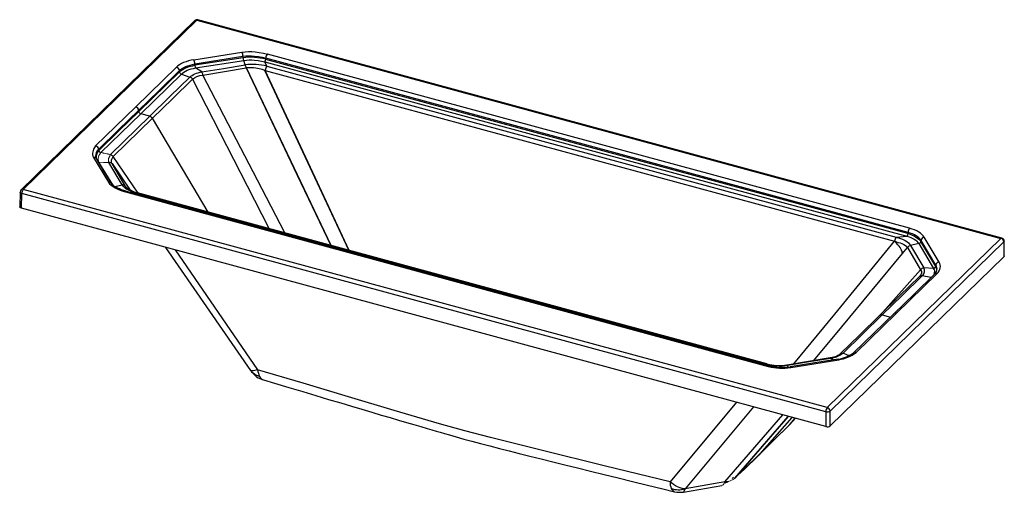
# Paper-space layout '_Trimetric' of a CAD drawing. Units: millimetres. Extents: x -1032 to 810, y -450 to 435.
import ezdxf

# ---------------------------------------------------------------- set-up
doc = ezdxf.new("R2010")
doc.units = ezdxf.units.MM

psp = doc.layouts.new('_Trimetric')

# ---------------------------------------------------------------- linework, layer by layer
at = {"color": 7, "linetype": 'Continuous', "lineweight": 25}
for p, q in [((-705, 433.4), (-1029.9, 116.4)), ((-1025.7, 117.2), (-700.9, 434.3)), ((-700.9, 434.3), (803.3, 25.5)), ((804.8, 26.1), (-699.3, 434.9)), ((-706.6, 360.1), (-616.6, 374.4)), ((632.3, 44.3), (-569, 370.8)), ((-704.7, 352.1), (-614.7, 366.5)), ((-704.6, 349.6), (-704.7, 352.1)), ((-614.6, 363.9), (-704.6, 349.6)), ((-703.4, 344.6), (-613.4, 358.9)), ((-614.6, 363.9), (-614.7, 366.5)), ((-610.6, 350.4), (-613.4, 358.9)), ((-573.9, 355.9), (627.4, 29.4)), ((-570, 347.8), (-573.9, 355.9)), ((-572, 360.9), (-571.9, 363.1)), ((629.3, 34.3), (-572, 360.8)), ((-739.3, 345.9), (-815.4, 271.6)), ((-733.6, 337.3), (-809.7, 263)), ((-806.1, 258.9), (-730, 333.2)), ((-733.8, 339.5), (-733.6, 337.3)), ((-730, 333.2), (-714.1, 327.6)), ((-691.4, 337.2), (-703.4, 344.6)), ((-689.6, 331.4), (-608.8, 344.6)), ((-573.2, 339.9), (604.1, 19.9)), ((-570, 347.8), (607.4, 27.9)), ((-689.6, 331.4), (-689.6, 331.4)), ((-815.4, 271.6), (-890.4, 198.5)), ((-880.8, 186), (-806, 258.9)), ((-809.9, 265.2), (-809.7, 263.2)), ((-806, 258.9), (-806.1, 258.9)), ((-789.1, 254.3), (-806, 258.9)), ((-789.1, 254.3), (-862.7, 182.5)), ((-857.6, 178.5), (-784, 250.3)), ((-679.9, 74.6), (-784, 250.3)), ((-884.4, 190.2), (-884.6, 192.3)), ((-894.3, 176.9), (-866.5, 130.5)), ((-892.6, 176.8), (-892.7, 177.1)), ((-889.8, 177.6), (-889.7, 177.5)), ((-889.5, 176.5), (-889.7, 177.5)), ((-884.1, 168.3), (-884.9, 168.3)), ((-858.4, 125.5), (-884.1, 168.3)), ((-840.9, 125.6), (-865.4, 167.4)), ((-862.7, 182.5), (-862.8, 182.4)), ((-810.8, 110.2), (-857.6, 178.5)), ((-835.2, 123.6), (-859.7, 165.4)), ((-859.7, 165.4), (-825.6, 115.8)), ((-1031.7, 112.3), (-1032.4, 84.7)), ((478.4, -291.6), (-1025.7, 117.2)), ((-854.3, 122.4), (-840.9, 125.6)), ((-833.8, 121.7), (-835.2, 123.6)), ((-834.3, 122.2), (-835.2, 123.6)), ((-834.3, 112.4), (367.9, -214.3)), ((-1029.2, 81.9), (-1028.5, 109.4)), ((475.6, -299.3), (-1028.5, 109.4)), ((-813.9, 109.7), (-817.4, 109.1)), ((363.4, -210.2), (-813.9, 109.7)), ((365.3, -209.5), (-812, 110.5)), ((475.9, -327.2), (-1029.2, 81.9)), ((803.3, 25.5), (478.4, -291.6)), ((808.6, 19), (483.8, -298.1)), ((607.4, 27.9), (627.4, 29.4)), ((629.4, 36.6), (629.3, 34.3)), ((681.2, -27), (653.3, 19.3)), ((687.6, -18.9), (659.7, 27.5)), ((808.6, 19), (808.8, -8.9)), ((809.5, -7.5), (809.3, 20.3)), ((-759.5, 8.5), (-600.4, -222.2)), ((-741.6, 3.7), (-587.6, -220.7)), ((619, -3.1), (628.5, 8.3)), ((628.5, 8.3), (653, -33.5)), ((649.5, 15.7), (634.2, 12.1)), ((634.2, 12.1), (658.7, -29.7)), ((649.5, 15.7), (677.3, -30.7)), ((808.8, -8.9), (484, -325.9)), ((653, -33.5), (582.4, -112.8)), ((677.3, -30.7), (658.7, -29.7)), ((681.5, -24.6), (681.2, -27)), ((607.3, -115), (683.4, -40.7)), ((651.1, -45.8), (651.4, -45.6)), ((652.6, -44.1), (651.4, -45.5)), ((672.3, -48), (656, -44.8)), ((580.9, -118.1), (507.3, -190)), ((532.3, -188.2), (607.3, -115)), ((580.9, -118.1), (596.3, -122.2)), ((409.9, -216.4), (500, -202)), ((489.7, -202.6), (484.8, -199.5)), ((507.3, -190), (507.3, -190)), ((363.4, -210.2), (365.5, -212.4)), ((402.8, -211.9), (402.7, -211.9)), ((405, -215.9), (403.9, -212.7)), ((-600.3, -222.2), (-599.1, -224)), ((-600.3, -222.2), (-600.3, -222.2)), ((-599, -223.9), (-599.3, -223.5)), ((-576.3, -239.8), (-576.5, -239.7)), ((308.6, -281.7), (184.4, -430.8)), ((340.2, -290.3), (212.3, -443.7)), ((286.9, -430.7), (394.9, -305.2)), ((305.4, -424), (405.4, -308)), ((412.3, -309.9), (352.2, -378.3)), ((407.7, -323.8), (418.5, -311.6)), ((408.5, -323), (418.6, -311.6)), ((475.6, -299.3), (475.9, -327.2)), ((484, -325.9), (483.8, -298.1)), ((320.8, -409.1), (350.7, -379.9)), ((352.2, -378.3), (322.3, -407.5)), ((352.2, -378.3), (350.7, -379.9)), ((303.2, -421.9), (300.6, -424.1)), ((322.3, -407.5), (305.4, -424)), ((209.2, -449.7), (281.2, -437.2)), ((286.9, -430.7), (212.3, -443.7))]:
    psp.add_line(p, q, dxfattribs=at)
at = {"color": 144, "linetype": 'Continuous', "lineweight": 18}
for p, q in [((-884.1, 168.3), (-865.4, 167.4)), ((-862.9, 182.4), (-862.9, 182.4)), ((407.7, -323.8), (406.2, -325.4))]:
    psp.add_line(p, q, dxfattribs=at)
at = {"color": 7, "linetype": 'Continuous', "lineweight": 25, "flags": 128}
for points in [[(-700.9, 434.3), (-699.8, 434.9), (-699.3, 434.9), (-699.3, 434.9)], [(-616.6, 374.4), (-610.6, 375.1), (-604.5, 375.3), (-598.3, 375.3), (-592.2, 374.9), (-584.2, 373.9), (-576.4, 372.6), (-569, 370.8)], [(-706.6, 360.1), (-711.7, 359.1), (-716.7, 357.9), (-721.3, 356.4), (-725.7, 354.7), (-729.7, 352.8), (-733.3, 350.7), (-736.5, 348.4), (-739.3, 345.9)], [(-733.8, 339.5), (-731.3, 341.7), (-728.4, 343.7), (-725.2, 345.6), (-721.7, 347.3), (-717.8, 348.8), (-713.6, 350.2), (-709.3, 351.3), (-704.7, 352.1)], [(-691.4, 337.2), (-651, 343.8), (-610.6, 350.4)], [(-614.7, 366.5), (-609.5, 367.1), (-604, 367.3), (-598.5, 367.2), (-593, 366.8), (-585.7, 365.9), (-578.7, 364.7), (-571.9, 363.1)], [(-613.4, 358.9), (-608.4, 359.5), (-603.3, 359.7), (-598.2, 359.6), (-593.2, 359.2), (-586.5, 358.5), (-580.1, 357.3), (-573.9, 355.9)], [(629.4, 36.6), (28.8, 199.8), (-571.9, 363.1)], [(-733.8, 339.5), (-771.8, 302.4), (-809.9, 265.2)], [(-733.6, 337.3), (-731.3, 339.3), (-728.5, 341.2), (-725.2, 343.2), (-721.4, 345), (-717.2, 346.5), (-712.9, 347.8), (-708.7, 348.9), (-704.6, 349.6)], [(-730, 333.2), (-727.7, 335.2), (-725.1, 337), (-722.2, 338.7), (-718.9, 340.3), (-715.4, 341.7), (-711.6, 342.8), (-707.6, 343.8), (-703.4, 344.6)], [(-714.1, 327.6), (-712.1, 329.2), (-709.9, 330.8), (-707.4, 332.2), (-704.6, 333.5), (-701.6, 334.7), (-698.4, 335.7), (-695, 336.5), (-691.4, 337.2)], [(-608.8, 344.6), (-608.6, 344.7), (-608.4, 344.7)], [(-608.8, 344.6), (-513.1, 144.1), (-450.2, 12.2)], [(-573.1, 340), (-578.7, 341.5), (-584.6, 342.8), (-590.6, 344), (-595.2, 344.7), (-599.8, 345.1), (-604.2, 345.2), (-608.4, 344.8)], [(-449.8, 12.1), (-512.9, 144.2), (-608.4, 344.7)], [(-416.9, 3.1), (-484.8, 148.9), (-574, 340.1)], [(-416.2, 2.9), (-484.2, 148.9), (-573.2, 339.9)], [(-789.1, 254.3), (-751.6, 290.9), (-714.1, 327.6)], [(-784, 250.3), (-746.5, 286.9), (-708.9, 323.6)], [(-708.9, 323.6), (-705.5, 326.4), (-701, 328.7), (-695.6, 330.4), (-689.6, 331.4)], [(-708.9, 323.6), (-708.9, 323.6), (-708.9, 323.6)], [(-708.9, 323.6), (-607, 124.1), (-566, 43.6)], [(-536.5, 35.6), (-587.7, 134.4), (-689.6, 331.4)], [(-809.9, 265.2), (-847.3, 228.8), (-884.6, 192.3)], [(-884.4, 190.2), (-847, 226.7), (-809.7, 263.2)], [(-809.7, 263.2), (-809.7, 263.1), (-809.7, 263)], [(-890.4, 198.5), (-892.5, 195.6), (-894.1, 192.6), (-895.2, 189.9), (-895.8, 187.8), (-896.2, 184.8), (-896.1, 182.3), (-895.5, 179.6), (-894.3, 176.9)], [(-889.7, 177.5), (-889.8, 177.8), (-889.8, 180.3), (-889.5, 182.7), (-888.5, 186), (-886.8, 189.2), (-884.6, 192.3)], [(-888.8, 174.8), (-889.4, 176.1), (-889.7, 177.5)], [(-861, 128.5), (-874.5, 151), (-888.9, 174.9)], [(-859.7, 165.4), (-860.4, 166.9), (-860.7, 168.4), (-860.8, 170), (-860.6, 171.7), (-859.9, 173.9), (-858.9, 176.2), (-857.6, 178.5)], [(-866.5, 130.5), (-864.2, 127.6), (-861.2, 124.9), (-857.6, 122.3), (-853.6, 120), (-847.7, 117.1), (-841.2, 114.6), (-834.3, 112.4)], [(-1028.5, 109.4), (-1030.2, 110.2), (-1030.9, 110.7), (-1031.4, 111.3), (-1031.7, 111.9), (-1031.6, 112.3)], [(-832.2, 113.1), (-837.7, 114.8), (-842.3, 116.4), (-846, 118), (-849, 119.4), (-851.2, 120.6), (-852.8, 121.5), (-853.9, 122.2), (-854.8, 122.8), (-856.1, 123.7), (-857.8, 125), (-859.5, 126.6), (-861.1, 128.7)], [(-813.9, 109.7), (-819.8, 111.6), (-825.3, 113.9), (-830.2, 116.4), (-833.6, 118.5), (-836.5, 120.7), (-839, 123.1), (-840.9, 125.6)], [(-834.3, 112.4), (-833.2, 113.1), (-832.7, 113.2), (-832.5, 113.1)], [(-811.8, 110.4), (-815.8, 111.6), (-819, 112.8), (-821.6, 113.9), (-823.7, 114.8), (-825.3, 115.6), (-826.4, 116.2), (-827, 116.6), (-827.8, 117), (-829.1, 117.8), (-830.7, 118.9), (-832.4, 120.3), (-834.1, 122)], [(369.5, -213.5), (-225.6, -51.8), (-832.5, 113.2)], [(-812, 110.4), (-812.8, 110.5), (-813.9, 109.7)], [(-1029.2, 81.9), (-1031.1, 82.6), (-1032.2, 83.7), (-1032.4, 84.7)], [(659.7, 27.5), (657.9, 30.2), (655.5, 32.7), (652.6, 35.1), (649.3, 37.3), (645.6, 39.4), (641.5, 41.3), (637.1, 42.9), (632.3, 44.3)], [(415.6, -209.7), (492.3, -116.4), (604.1, 19.9)], [(604.1, 20), (607.8, 19), (611.2, 18), (614.5, 16.9), (617.6, 15.8), (621.3, 14.1), (624.5, 12.2), (627.1, 10.1)], [(619, -3.1), (618.2, 0.4), (617.2, 3.4), (616, 6), (614.6, 8.4), (612.8, 10.8), (610.6, 13.4), (607.7, 16.4), (604.1, 19.9)], [(607.4, 27.9), (613.3, 26), (618.9, 23.9), (623.8, 21.4), (627.1, 19.3), (630, 17), (632.4, 14.6), (634.2, 12.1)], [(627.4, 29.4), (631.3, 28.2), (634.8, 26.9), (638.1, 25.4), (641.1, 23.7), (643.8, 21.9), (646.1, 19.9), (648, 17.8), (649.5, 15.7)], [(629.3, 34.3), (633.1, 33.2), (636.9, 31.7), (640.7, 30), (644.2, 28), (647.3, 25.9), (649.9, 23.7), (651.9, 21.4), (653.3, 19.3)], [(653.7, 21.7), (652, 24.1), (649.9, 26.3), (647.4, 28.4), (644.4, 30.4), (641.2, 32.2), (637.5, 33.9), (633.6, 35.3), (629.4, 36.6)], [(653.7, 21.7), (653.5, 20.5), (653.3, 19.3)], [(681.5, -24.6), (667.6, -1.4), (653.7, 21.7)], [(804.8, 26.1), (804.8, 26.1), (804.3, 26.1), (803.3, 25.5)], [(809.2, 20.4), (809.2, 20), (808.6, 19)], [(627.1, 10.1), (627.8, 9.2), (628.5, 8.4)], [(453.2, -203.6), (505.5, -140.5), (619, -3.1)], [(809.4, -7.5), (809.5, -7.7), (808.8, -8.9)], [(653, -33.5), (654.4, -36.5), (654.5, -39.7), (653.3, -42.9), (650.9, -46)], [(656, -44.8), (657.6, -43), (658.8, -41.2), (659.7, -39.3), (660.3, -37.4), (660.4, -35.5), (660.2, -33.5), (659.6, -31.6), (658.7, -29.7)], [(683.4, -40.7), (685.7, -38.2), (687.6, -35.5), (688.9, -32.8), (689.7, -30), (690, -27.2), (689.7, -24.4), (688.9, -21.6), (687.6, -18.9)], [(651.1, -45.8), (613.5, -82.5), (576, -119.1)], [(656, -44.8), (618.5, -81.4), (580.9, -118.1)], [(679, -41.4), (641.3, -78.2), (602.9, -115.7)], [(576, -119.1), (539.2, -155.1), (502.5, -190.9)], [(602.9, -115.7), (566, -151.7), (528.2, -188.6)], [(483.6, -198.6), (443, -205.3), (402.7, -211.8)], [(484.8, -199.5), (444.3, -206.1), (403.9, -212.7)], [(498.9, -201.1), (455.3, -208), (408.9, -215.4)], [(502.7, -190.7), (500.5, -192.6), (498.2, -194), (496.2, -195), (494.7, -195.6), (492.8, -196.3), (490.3, -197.1), (487.2, -197.9), (483.5, -198.6)], [(484.8, -199.5), (484.2, -198.9), (483.7, -198.6), (483.6, -198.7)], [(507.1, -190.1), (505.6, -191.4), (503.8, -192.7), (501.9, -193.8), (500, -194.8), (497.7, -195.9), (496.4, -196.4), (494.8, -197), (493.3, -197.5), (491.7, -198), (488, -198.9), (484.8, -199.5)], [(500, -202), (499.3, -201.2), (498.9, -201.1), (498.9, -201.1)], [(-587.6, -220.7), (-590.3, -221.5), (-592.8, -222), (-595, -222.4), (-596.8, -222.5), (-598.4, -222.5), (-599.5, -222.5), (-600.2, -222.3), (-600.3, -222.2)], [(184.4, -430.8), (63.7, -401.2), (-57, -371.5), (-104.5, -359.7), (-151.9, -347.7), (-199.5, -335.1), (-247.1, -321.7), (-332.2, -296.8), (-417.3, -271.5), (-502.4, -246.1), (-587.6, -220.7)], [(365.3, -209.5), (364.5, -209.5), (363.4, -210.2)], [(367.9, -214.3), (368.9, -213.6), (369.4, -213.5), (369.5, -213.5)], [(403.9, -212.7), (403.3, -212.1), (402.8, -211.8), (402.8, -211.9)], [(409.9, -216.4), (409.2, -215.5), (408.9, -215.4), (408.9, -215.5)], [(-583.6, -233.1), (-588.8, -231.6), (-593.4, -229.2), (-597.4, -226), (-599, -223.9)], [(-576.3, -239.8), (-555.6, -246), (-528.7, -254), (-502.9, -261.7), (-478.2, -269.1), (-454.5, -276.2), (-431.9, -282.9), (-411.5, -289), (-392.1, -294.7), (-373.6, -300.2), (-356, -305.5), (-339.4, -310.4), (-323.7, -315), (-309, -319.4), (-295.2, -323.5), (-282.3, -327.2), (-270.4, -330.7), (-261.7, -333.3), (-253.5, -335.7), (-245.7, -337.9), (-237.5, -340.3), (-228.6, -342.8), (-215.7, -346.5), (-201.7, -350.4), (-186.6, -354.6), (-170.4, -358.9), (-153.2, -363.5), (-134.9, -368.2), (-116.8, -372.8), (-97.8, -377.6), (-77.9, -382.6), (-57, -387.7), (-35.3, -393.1), (-12.6, -398.7), (11, -404.5), (35.5, -410.6), (61, -416.8), (87.4, -423.3), (114.2, -429.9), (141.9, -436.7), (170.6, -443.7), (192.8, -449.1)], [(405.3, -308), (371.6, -347.2), (305.4, -424)], [(350.7, -379.9), (378.5, -352.7), (406.2, -325.4)], [(407.7, -323.8), (379.9, -351.2), (352.2, -378.3)], [(212.3, -443.7), (208.7, -443.5), (205.1, -442.7), (201.5, -441.5), (197.9, -439.9), (194.4, -437.9), (190.9, -435.7), (187.6, -433.3), (184.4, -430.8)], [(186.5, -443), (187.5, -444.9), (188.7, -446.5), (190, -447.8), (191.3, -448.6), (192.7, -449.1), (192.8, -449.1)], [(209, -449.7), (209.9, -449.4), (210.8, -448.3), (212.3, -443.7)]]:
    psp.add_lwpolyline(points, dxfattribs=at)
at = {"color": 144, "linetype": 'Continuous', "lineweight": 18, "flags": 128}
for points in [[(-884.2, 168.3), (-885.5, 171.6), (-885.7, 175.1), (-885, 178.7), (-883.3, 182.7), (-881, 186.2)], [(-880.8, 186), (-882.7, 183.4), (-884.1, 180.5), (-885.1, 177.5), (-885.5, 175.1), (-885.5, 172.8), (-885, 170.5), (-884.1, 168.3)], [(-862.9, 182.4), (-867.3, 183.4), (-871.8, 184.3), (-876.3, 185.1), (-880.8, 186)], [(-865.4, 167.3), (-875.9, 167.8), (-884.2, 168.2)], [(-865.4, 167.4), (-865.9, 168.3), (-866.2, 169.3), (-866.4, 170.2), (-866.5, 171.2), (-866.5, 172.4), (-866.4, 173.6), (-866.1, 174.8), (-865.5, 176.7), (-864.8, 178.3), (-863.8, 180.4), (-862.9, 182.2)], [(-862.8, 182.4), (-864, 179.5), (-865.2, 176.6), (-866.1, 173.9), (-866.4, 171.7), (-866.2, 169.5), (-865.4, 167.3)], [(-862.9, 182.2), (-862.9, 182.3), (-862.9, 182.4)], [(286.9, -430.7), (286.3, -432.2), (285.7, -433.5), (284.9, -434.6), (284.1, -435.6), (283.4, -436.2), (282.5, -436.7), (281.6, -437.1), (281.2, -437.1)], [(284.7, -431.1), (287.1, -431.6), (288.7, -431.9)], [(305.4, -424), (302, -426.5), (297.9, -428.4), (295.5, -429.1), (292.9, -429.7), (290, -430.2), (286.9, -430.7)]]:
    psp.add_lwpolyline(points, dxfattribs=at)
at = {"color": 7, "linetype": 'Continuous', "lineweight": 25}
for centre, radius, start, end in [((-700.9, 429.1), 6, 74.8045, 134.2225), ((-702.3, 430.5), 4.01, 69.6456, 133.9085), ((-632.9, 366.4), 18.2, 0.3278, 26.2054), ((-559.9, 363), 12, 139.185, 179.6068), ((-722.9, 352), 18.1, 0.3242, 26.2804), ((-601.2, 253.1), 111.6, 74.859, 96.9273), ((-602.5, 364.2), 12.2, 181.2098, 205.5678), ((-596.7, 246.4), 104.9, 75.2159, 97.5761), ((-625.8, 342.5), 17.2, 7.5659, 27.4403), ((-579.9, 361), 7.92, 319.6545, 358.8439), ((-741, 338.8), 7.32, 5.4733, 76.1218), ((-728.7, 338), 4.96, 187.7745, 254.1947), ((-692.5, 349.8), 12.1, 181.1692, 205.5795), ((-707, 329.2), 17.5, 7.2422, 27.3174), ((-559.2, 338.9), 13.9, 140.1648, 175.5235), ((-716.6, 319.1), 8.85, 30.578, 73.5823), ((-817.2, 264.5), 7.32, 5.4661, 76.0823), ((-804.6, 263.9), 5.17, 189.2534, 252.5157), ((-791.7, 245.8), 8.85, 30.3795, 73.504), ((-891.8, 191.3), 7.26, 7.7261, 78.7274), ((-869.3, 176.8), 20.2, 138.2578, 180.8426), ((-879.7, 190.6), 4.7, 184.4227, 255.7742), ((-893, 172.1), 4.95, 33.4349, 105.5202), ((-864.2, 161.5), 5.99, 41.7453, 101.4411), ((-865.3, 173.6), 9.12, 32.436, 74.3648), ((-865.1, 125.8), 4.89, 33.6218, 106.0634), ((-1025.7, 112.1), 6, 134.2225, 178.406), ((-1027.1, 113.5), 4, 69.626, 133.8065), ((-1016.2, 109.4), 12.2, 140.4641, 179.977), ((-839.7, 119.7), 5.98, 41.6486, 101.517), ((641.4, 36.5), 12, 139.2266, 179.6075), ((618.1, 18.9), 14, 140.1192, 175.7189), ((621.2, 34.6), 8.17, 320.3002, 358.2386), ((648.9, 20.2), 4.55, 277.9777, 348.7543), ((660.5, 20.7), 6.88, 96.1279, 171.0351), ((801.3, 18.4), 7.3, 4.1981, 74.2946), ((803.3, 20.3), 6, 0.4913, 74.8045), ((635.5, 3.9), 8.36, 98.9564, 146.4909), ((660, -38), 8.34, 98.9765, 147.5975), ((676.7, -26.1), 4.55, 277.9779, 348.7544), ((666.7, -37.5), 12.6, 339.3933, 32.5687), ((670, -31), 13.8, 309.8044, 348.2853), ((670.4, -34.2), 12.9, 356.819, 33.4727), ((688.3, -25.7), 6.88, 96.1344, 171.0311), ((670, -32), 13.7, 350.9471, 32.4813), ((654.4, -49.2), 4.71, 69.9269, 129.0726), ((681.8, -44.5), 4.14, 67.3219, 132.0393), ((579.3, -122.6), 4.82, 70.6376, 133.0674), ((605.7, -118.8), 4.15, 67.3633, 132.0384), ((488.1, -134.9), 67, 279.2418, 306.8729), ((488.3, -129.9), 73, 279.1854, 307.0678), ((505.6, -194.3), 4.59, 68.909, 131.6452), ((504.6, -187.4), 3.7, 313.0831, 316.0289), ((372.7, -599.7), 431.2, 70.1025, 71.8126), ((530.6, -191.7), 3.91, 64.8108, 126.9555), ((-536.1, -210.8), 52.4, 190.8528, 205.0732), ((389.6, -115.5), 98.3, 254.5575, 278.3409), ((389.6, -121.3), 91.4, 254.5628, 278.3654), ((393.8, -114.1), 103.6, 255.5148, 278.9495), ((393.8, -119.8), 96.8, 255.4828, 279.1011), ((-563.9, -197.5), 44.1, 216.7351, 253.3558), ((-572.7, -228.7), 11.7, 202.0747, 251.3308), ((487.9, -299.3), 12.2, 140.4641, 179.977), ((476.5, -298.6), 7.3, 4.1981, 74.2946), ((478.3, -290.2), 9.57, 253.6523, 304.4427), ((478.6, -318.2), 9.41, 253.1876, 304.9074), ((210.9, -432.5), 26.6, 176.4142, 203.341), ((278.2, -404.1), 29.8, 287.3145, 301.569), ((200.5, -401.7), 43.7, 251.2581, 285.6051), ((202.3, -410.2), 40.1, 256.2218, 279.8284)]:
    psp.add_arc(centre, radius, start, end, dxfattribs=at)
at = {"color": 144, "linetype": 'Continuous', "lineweight": 18}
psp.add_arc((-915.1, -17.6), 206.7, 75.3614, 80.4957, dxfattribs=at)

doc.saveas('drawing.dxf')
